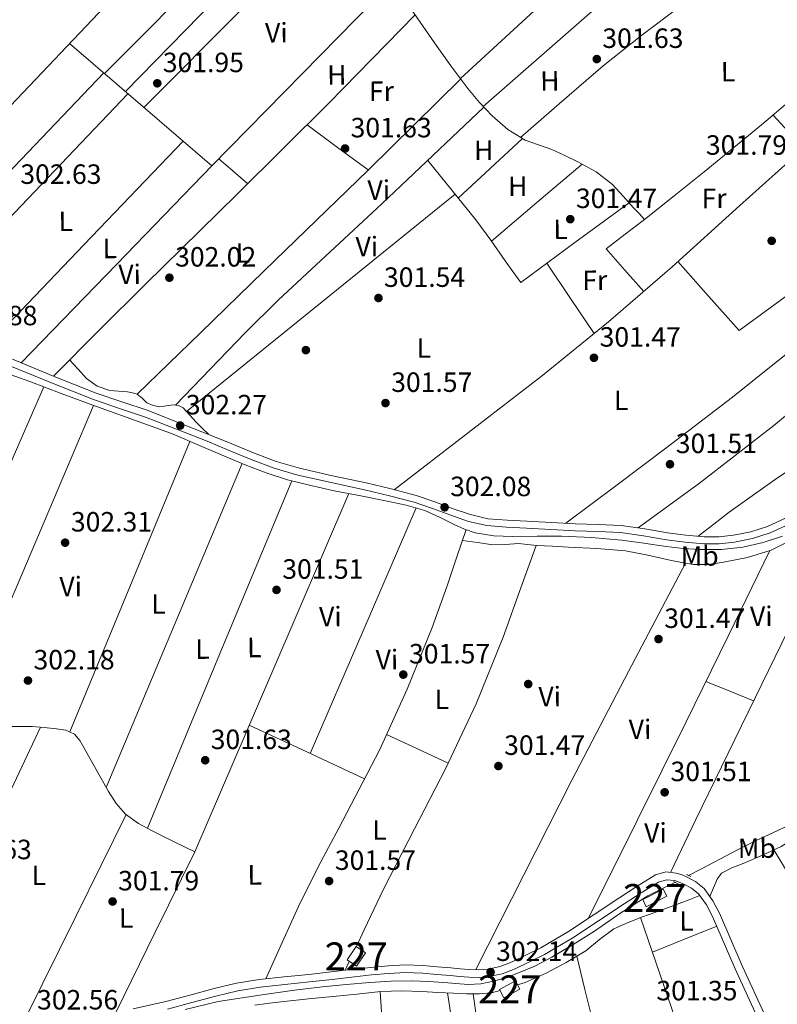
# Model space of a CAD drawing. Extents: x 580721 to 587665, y 687467 to 692178.
# Drawn here: x 582433 to 582706, y 689949 to 690303 of the extents above; entities that cross this region are included whole.
import ezdxf
from ezdxf.enums import TextEntityAlignment as Align

# ---------------------------------------------------------------- set-up
doc = ezdxf.new("R2010")
doc.units = 0
doc.header["$MEASUREMENT"] = 0
doc.linetypes.add('DGN Style 2', pattern=[78.01228, 46.807368, -31.204912])
doc.linetypes.add('DGN Style 3', pattern=[109.21719200000001, 78.01228, -31.204912])
for name, color, linetype in [('Nivel 13', 7, 'Continuous'), ('Nivel 15', 7, 'Continuous'), ('Nivel 17', 7, 'Continuous'), ('Nivel 21', 7, 'Continuous'), ('Nivel 36', 7, 'Continuous'), ('Nivel 37', 7, 'Continuous'), ('Nivel 41', 7, 'Continuous'), ('Nivel 48', 7, 'Continuous'), ('Nivel 52', 7, 'Continuous'), ('Nivel 7', 7, 'Continuous')]:
    doc.layers.add(name, color=color, linetype=linetype)
doc.styles.add('Style-arial', font='arial.shx', dxfattribs={"bigfont": 'arialbig.shx'})
doc.styles.add('Style-arialn', font='arialn.shx', dxfattribs={"bigfont": 'arialnbig.shx'})

# ---------------------------------------------------------------- blocks, each defined once
blk = doc.blocks.new('5PATER_3')
at = {"layer": 'Nivel 7', "linetype": 'Continuous', "lineweight": 0}
h = blk.add_hatch(color=53, dxfattribs=at)
edge = h.paths.add_edge_path()
edge.add_ellipse((0, 0), major_axis=(-1.087977552387959, -1.118304434410951), ratio=0.9994222614434245, start_angle=0, end_angle=360)
blk = doc.blocks.new('5PERFI_3')
at = {"layer": 'Nivel 17', "linetype": 'Continuous', "lineweight": 0}
h = blk.add_hatch(color=7, dxfattribs=at)
edge = h.paths.add_edge_path()
edge.add_ellipse((0, 0), major_axis=(1.559944221121213, 0.01313392570883095), ratio=0.9999983086380895, start_angle=0, end_angle=360)
blk = doc.blocks.new('5PATER_4')
at = {"layer": 'Nivel 7', "linetype": 'Continuous', "lineweight": 0}
h = blk.add_hatch(color=53, dxfattribs=at)
edge = h.paths.add_edge_path()
edge.add_ellipse((0, 0), major_axis=(-1.09042227302543, -1.115920201152294), ratio=0.9994223024351165, start_angle=0, end_angle=360)

msp = doc.modelspace()

# ---------------------------------------------------------------- linework, layer by layer
at = {"layer": 'Nivel 13', "color": 4, "linetype": 'Continuous', "lineweight": 0}
for points in [[(582559.652, 690327.264, 302.472), (582567.804, 690315.517, 302.433), (582575.1000000001, 690304.9890000001, 302.374), (582582.396, 690294.4610000001, 302.305), (582588.3049999999, 690286.219, 302.24), (582594.3640000001, 690278.077, 302.177), (582598.5590000001, 690273.0109999999, 302.174), (582603.132, 690268.2209999999, 302.177), (582608.689, 690263.3500000001, 302.148), (582614.9720000001, 690259.517, 302.113), (582619.7690000001, 690257.8130000001, 302.08), (582624.5719999999, 690256.189, 302.049), (582629.2450000001, 690254.0360000001, 302.048), (582633.852, 690251.709, 302.049), (582640.4909999999, 690248.1529999999, 302.019), (582646.396, 690243.645, 301.985), (582650.1910000001, 690239.463, 302.009), (582653.9480000001, 690235.2609999999, 301.921), (582655.8999999999, 690233.149, 301.793), (582657.852, 690231.037, 301.665)], [(582426.091, 690176.6840000001, 302.305), (582436.9880000001, 690172.861, 302.305), (582448.2760000001, 690168.584, 302.305), (582459.5800000001, 690164.3489999999, 302.305), (582471.554, 690160.077, 302.305), (582483.5160000001, 690155.773, 302.305), (582488.5079999999, 690153.9169999999, 302.305), (582497.9169999999, 690149.8470000001, 302.305), (582506.1410000001, 690146.3910000001, 302.305), (582514.365, 690142.935, 302.305), (582521.895, 690140.0160000001, 302.263), (582529.5970000001, 690137.5590000001, 302.177), (582537.949, 690135.426, 302.081), (582546.365, 690133.591, 301.985), (582555.898, 690131.7239999999, 301.863), (582565.4369999999, 690129.879, 301.793), (582572.2080000001, 690128.433, 301.793), (582578.8770000001, 690126.551, 301.793), (582584.209, 690124.142, 301.793), (582589.4369999999, 690121.4950000001, 301.793), (582593.1410000001, 690119.848, 301.793), (582596.9890000001, 690118.487, 301.793), (582603.686, 690117.423, 301.793), (582610.429, 690117.2069999999, 301.793), (582619.263, 690117.3189999999, 301.738), (582628.0930000001, 690117.335, 301.665), (582638.855, 690116.801, 301.622), (582649.5970000001, 690115.8630000001, 301.601), (582657.631, 690114.737, 301.601), (582665.6610000001, 690113.5590000001, 301.601), (582671.77, 690112.915, 301.601), (582677.885, 690112.4709999999, 301.601), (582685.564, 690112.493, 301.601), (582693.2450000001, 690113.3670000001, 301.601), (582700.4580000001, 690114.969, 301.601), (582707.453, 690117.335, 301.601)], [(582673.716, 689995.398, 301.583), (582678.3030000001, 689997.76, 301.583), (582684.889, 690001.2919999999, 301.559), (582691.487, 690004.8, 301.519), (582697.8030000001, 690007.8470000001, 301.486), (582704.159, 690010.8160000001, 301.455), (582709.8130000001, 690013.537, 301.481), (582715.3589999999, 690016.5120000001, 301.519), (582720.389, 690020.4820000001, 301.519), (582724.831, 690025.152, 301.519), (582728.8400000001, 690029.47, 301.519), (582730.148, 690030.9299999999, 301.519)], [(582492.7679999999, 689947.23, 302.095), (582504.608, 689950.142, 302.095), (582513.3119999999, 689951.487, 302.095), (582522.0149999999, 689952.8319999999, 302.095), (582532.081, 689954.206, 302.095), (582542.175, 689955.392, 302.095), (582550.645, 689956.2690000001, 302.048), (582559.135, 689956.9920000001, 301.967), (582566.783, 689957.5009999999, 301.902), (582574.4310000001, 689957.568, 301.839), (582580.0630000001, 689957.2849999999, 301.805), (582585.6950000001, 689956.9280000001, 301.775), (582590.0800000001, 689956.6030000001, 301.743), (582594.463, 689956.288, 301.711), (582599.05, 689956.514, 301.709), (582603.615, 689957.44, 301.711), (582607.868, 689958.6680000001, 301.642), (582611.9990000001, 689960.192, 301.583), (582618.415, 689962.889, 301.583), (582624.6070000001, 689966.0160000001, 301.583), (582632.2779999999, 689970.6429999999, 301.583), (582639.8389999999, 689975.4240000001, 301.583), (582649.3459999999, 689981.94, 301.583), (582659.0390000001, 689988.1599999999, 301.583), (582663.4029999999, 689990.3130000001, 301.583), (582667.807, 689992.3840000001, 301.583), (582668.9480000001, 689992.966, 301.583)]]:
    msp.add_polyline3d(points, dxfattribs=at)
at = {"layer": 'Nivel 15', "color": 1, "linetype": 'Continuous', "lineweight": 0, "flags": 128}
for points, elevation in [([(582657.206, 689986.73), (582664.5360000001, 689990.496), (582665.8459999999, 689987.946), (582658.5160000001, 689984.1799999999), (582657.206, 689986.73)], 304.161), ([(582605.75, 689954.4739999999), (582611.5460000001, 689957.517), (582613.1100000001, 689954.538), (582607.314, 689951.4950000001), (582605.75, 689954.4739999999)], 304.033)]:
    msp.add_lwpolyline(points, dxfattribs=dict(at, elevation=elevation))
at = {"layer": 'Nivel 15', "color": 1, "linetype": 'Continuous', "lineweight": 0, "extrusion": (0.005500430131562324, 0.01069707306622018, 0.9999276563312888), "elevation": 10889.15493962229, "flags": 128}
msp.add_lwpolyline([(582540.4786471054, 689888.088083698), (582543.779982216, 689892.9343609794), (582547.134898453, 689890.6482301776), (582543.8335633425, 689885.8019528964), (582540.4786471054, 689888.088083698)], dxfattribs=at)
at = {"layer": 'Nivel 21', "color": 1, "linetype": 'DGN Style 2', "lineweight": 0, "elevation": 301.327, "flags": 128}
for points in [[(582672.9909999999, 689995.7760000001), (582674.463, 689995.0079999999)], [(582668.3189999999, 689993.28), (582669.983, 689992.4480000001)]]:
    msp.add_lwpolyline(points, dxfattribs=at)
at = {"layer": 'Nivel 21', "color": 7, "linetype": 'DGN Style 3', "lineweight": 0}
for points in [[(582430.7209999999, 690180.828, 303.073), (582445.7390000001, 690174.672, 303.073), (582460.7720000001, 690168.7050000001, 303.073), (582470.057, 690165.5619999999, 303.073), (582479.4550000001, 690162.371, 303.073), (582490.5490000001, 690158.03, 303.073), (582501.5889999999, 690153.71, 303.073), (582509.5360000001, 690150.4180000001, 302.817), (582517.395, 690147.1610000001, 302.561), (582525.547, 690144.1200000001, 302.324), (582533.8700000001, 690141.689, 302.113), (582545.777, 690139.0090000001, 301.849), (582557.801, 690136.3929999999, 301.729), (582566.8049999999, 690134.2390000001, 301.842), (582575.824, 690131.8700000001, 301.985), (582582.5519999999, 690129.5719999999, 302.025), (582589.1270000001, 690127.158, 302.049), (582595.334, 690125.01, 302.055), (582601.533, 690123.5689999999, 302.049), (582608.4739999999, 690122.9990000001, 302.025), (582615.6089999999, 690122.629, 301.985), (582624.3430000001, 690122.176, 301.875), (582633.06, 690121.7339999999, 301.793), (582641.21, 690121.4369999999, 301.793), (582649.4990000001, 690121.0889999999, 301.793), (582657.933, 690119.9070000001, 301.793), (582666.156, 690118.446, 301.793), (582672.7609999999, 690117.6440000001, 301.821), (582679.3289999999, 690117.065, 301.857), (582684.578, 690117.0819999999, 301.854), (582689.848, 690117.6769999999, 301.857), (582696.105, 690118.885, 301.889), (582702.1200000001, 690120.804, 301.921), (582708.817, 690123.848, 301.953)], [(582474.1270000001, 689947.5689999999, 302.523), (582485.896, 689950.128, 302.523), (582494.4550000001, 689952.432, 302.51), (582503.182, 689954.781, 302.497), (582511.196, 689956.7010000001, 302.439), (582519.365, 689958.0419999999, 302.369), (582528.344, 689958.99, 302.365), (582537.226, 689959.905, 302.369), (582545.2409999999, 689960.8319999999, 302.326), (582553.2860000001, 689961.7609999999, 302.241), (582559.4580000001, 689962.4169999999, 302.085), (582565.6880000001, 689962.9880000001, 301.921), (582572.0079999999, 689963.2820000001, 301.86), (582578.3300000001, 689963.054, 301.857), (582583.3570000001, 689962.6359999999, 301.928), (582588.321, 689962.216, 301.985), (582591.652, 689961.9269999999, 301.963), (582594.895, 689961.6470000001, 301.921), (582598.25, 689961.565, 301.855), (582601.523, 689961.8200000001, 301.793), (582605.9650000001, 689962.737, 301.744), (582610.281, 689964.368, 301.729), (582620.6570000001, 689969.4850000001, 301.8), (582630.5930000001, 689975.3119999999, 301.857), (582639.784, 689981.4010000001, 301.83), (582649.034, 689987.564, 301.793), (582655.19, 689991.558, 301.762), (582661.783, 689995.618, 301.729), (582665.5020000001, 689996.666, 301.732), (582669.291, 689996.2960000001, 301.729), (582671.385, 689995.6200000001, 301.672), (582673.2209999999, 689994.7690000001, 301.601), (582676.3090000001, 689993.119, 301.526), (582679.2520000001, 689990.7650000001, 301.473), (582682.4539999999, 689986.3600000001, 301.427), (582684.787, 689981.8360000001, 301.409), (582693.0149999999, 689963.013, 301.445), (582701.425, 689944.4639999999, 301.473)]]:
    msp.add_polyline3d(points, dxfattribs=at)
at = {"layer": 'Nivel 21', "color": 7, "linetype": 'Continuous', "lineweight": 0}
for points in [[(582429.756, 690178.493, 303.073), (582444.794, 690172.3289999999, 303.073), (582459.8999999999, 690166.3330000001, 303.073), (582469.246, 690163.169, 303.073), (582478.588, 690159.997, 303.073), (582489.628, 690155.6769999999, 303.073), (582500.6680000001, 690151.3570000001, 303.073), (582508.5689999999, 690148.084, 302.817), (582516.47, 690144.81, 302.561), (582524.75, 690141.7209999999, 302.324), (582533.2380000001, 690139.2420000001, 302.113), (582545.2309999999, 690136.5419999999, 301.849), (582557.2380000001, 690133.9299999999, 301.729), (582566.19, 690131.788, 301.842), (582575.094, 690129.45, 301.985), (582581.7080000001, 690127.1910000001, 302.025), (582588.2779999999, 690124.7779999999, 302.049), (582594.6329999999, 690122.5789999999, 302.055), (582601.142, 690121.0660000001, 302.049), (582608.3049999999, 690120.4780000001, 302.025), (582615.4780000001, 690120.1059999999, 301.985), (582624.2139999999, 690119.6529999999, 301.875), (582632.95, 690119.21, 301.793), (582641.111, 690118.913, 301.793), (582649.27, 690118.5700000001, 301.793), (582657.537, 690117.412, 301.793), (582665.7820000001, 690115.946, 301.793), (582672.4979999999, 690115.131, 301.821), (582679.2220000001, 690114.538, 301.857), (582684.7239999999, 690114.5560000001, 301.854), (582690.23, 690115.1780000001, 301.857), (582696.73, 690116.433, 301.889), (582703.03, 690118.442, 301.921), (582709.8729999999, 690121.5530000001, 301.953)], [(582486.483, 689947.4280000001, 302.523), (582495.172, 689949.767, 302.51), (582503.862, 689952.1059999999, 302.497), (582511.7420000001, 689953.994, 302.439), (582519.7339999999, 689955.3060000001, 302.369), (582528.6300000001, 689956.2450000001, 302.365), (582537.5260000001, 689957.162, 302.369), (582545.558, 689958.0900000001, 302.326), (582553.5900000001, 689959.0179999999, 302.241), (582559.73, 689959.6710000001, 302.085), (582565.878, 689960.2339999999, 301.921), (582572.0220000001, 689960.52, 301.86), (582578.166, 689960.298, 301.857), (582583.1259999999, 689959.8859999999, 301.928), (582588.0860000001, 689959.466, 301.985), (582591.4140000001, 689959.1780000001, 301.963), (582594.7420000001, 689958.8900000001, 301.921), (582598.324, 689958.8030000001, 301.855), (582601.9099999999, 689959.0819999999, 301.793), (582606.737, 689960.078, 301.744), (582611.382, 689961.834, 301.729), (582621.967, 689967.054, 301.8), (582632.054, 689972.97, 301.857), (582641.311, 689979.102, 301.83), (582650.55, 689985.2579999999, 301.793), (582656.665, 689989.2250000001, 301.762), (582662.902, 689993.0660000001, 301.729), (582665.7509999999, 689993.869, 301.732), (582668.726, 689993.578, 301.729), (582670.3770000001, 689993.0449999999, 301.672), (582671.99, 689992.298, 301.601), (582674.784, 689990.8049999999, 301.526), (582677.2380000001, 689988.842, 301.473), (582680.098, 689984.908, 301.427), (582682.294, 689980.6499999999, 301.409), (582690.494, 689961.8910000001, 301.445), (582698.9340000001, 689943.274, 301.473)]]:
    msp.add_polyline3d(points, dxfattribs=at)
at = {"layer": 'Nivel 36', "color": 92, "linetype": 'Continuous', "lineweight": 0, "extrusion": (0.5388867547362387, -0.5101919654762379, 0.6703023377054106), "elevation": -38104.60342604289, "flags": 128}
msp.add_lwpolyline([(901595.5019055707, 34826.62112098385), (901671.366879385, 34826.31903961941), (901747.2325793747, 34826.01741909352), (901785.7210616358, 34825.65382427967), (901824.2102314048, 34825.28974270797)], dxfattribs=at)
at = {"layer": 'Nivel 36', "color": 92, "linetype": 'Continuous', "lineweight": 0, "extrusion": (0.1627044186452077, -0.1619702256966686, 0.9732897400779972), "elevation": -16741.58412571854, "flags": 128}
msp.add_lwpolyline([(900252.1234368342, 72292.17901518836), (900195.2110853451, 72292.17465941235), (900138.297310052, 72292.16594786104)], dxfattribs=at)
at = {"layer": 'Nivel 36', "color": 92, "linetype": 'Continuous', "lineweight": 0, "extrusion": (0.124116812391317, -0.1220659106934035, 0.9847308923398355), "elevation": -11666.99211050873, "flags": 128}
msp.add_lwpolyline([(900572.7638248727, 67733.43043814879), (900626.4954803088, 67733.63723544544), (900680.22708862, 67733.83828837273)], dxfattribs=at)
at = {"layer": 'Nivel 36', "color": 92, "linetype": 'Continuous', "lineweight": 0, "extrusion": (0.005860387193819319, -3.985938950045109e-14, 0.9999828277835269), "elevation": 3716.411941758183, "flags": 128}
msp.add_lwpolyline([(582579.9575761938, 690281.6130000001), (582616.8152091212, 690315.6540000001), (582653.6728420483, 690349.696)], dxfattribs=at)
at = {"layer": 'Nivel 36', "color": 92, "linetype": 'Continuous', "lineweight": 0, "extrusion": (-0.3025693174999671, 0.3009064313081038, 0.9043821801124928), "elevation": 31740.59655607617, "flags": 128}
msp.add_lwpolyline([(-900277.2782552484, -66560.98531495873), (-900226.7555350442, -66561.08608280623), (-900176.2321018907, -66561.18450721563)], dxfattribs=at)
at = {"layer": 'Nivel 36', "color": 92, "linetype": 'Continuous', "lineweight": 0, "extrusion": (0.5273456841698054, -0.6007938620621542, 0.6007938620657847), "elevation": -107297.8862249779, "flags": 128}
msp.add_lwpolyline([(893304.7241369667, 81017.61120236013), (893256.4605603921, 81017.78883469885), (893208.1976434914, 81017.96771796967)], dxfattribs=at)
at = {"layer": 'Nivel 36', "color": 92, "linetype": 'Continuous', "lineweight": 0, "extrusion": (0.5807009011730634, -0.5705899812913285, 0.5807009011761163), "elevation": -55414.65409046743, "flags": 128}
msp.add_lwpolyline([(900606.4455320355, 39898.08493562473), (900652.7205909542, 39898.12547033979), (900698.9949490032, 39898.16723337967)], dxfattribs=at)
at = {"layer": 'Nivel 36', "color": 92, "linetype": 'Continuous', "lineweight": 0, "extrusion": (0.001427542905973704, -0.0004758476353267772, 0.9999988678444989), "elevation": 805.4618472793127, "flags": 128}
msp.add_lwpolyline([(582450.1737381443, 690294.7134291711), (582475.7727791548, 690272.7394266834), (582501.3708201665, 690250.7624241952)], dxfattribs=at)
at = {"layer": 'Nivel 36', "color": 92, "linetype": 'Continuous', "lineweight": 0, "extrusion": (-0.4201395518608211, 0.405828228926374, 0.8116564578494223), "elevation": 35666.1097710208, "flags": 128}
msp.add_lwpolyline([(-901153.9098139377, -49040.34903502185), (-901096.4965721131, -49040.02719165781), (-901039.0818917868, -49039.70363636094)], dxfattribs=at)
at = {"layer": 'Nivel 36', "color": 92, "linetype": 'Continuous', "lineweight": 0, "extrusion": (0.1981822759304037, -0.1840880356973187, 0.9627228991875846), "elevation": -11344.77470248278, "flags": 128}
msp.add_lwpolyline([(902055.4118447714, 41497.68317976734), (902111.0080103315, 41496.95487078291), (902166.6035995316, 41496.23025879881)], dxfattribs=at)
at = {"layer": 'Nivel 36', "color": 92, "linetype": 'Continuous', "lineweight": 0, "extrusion": (0.0004380968229523157, -0.000438096822952483, 0.9999998080711553), "elevation": 255.0453165973908, "flags": 128}
msp.add_lwpolyline([(582703.9167018377, 690268.6909757762), (582709.376703504, 690262.7379752048), (582714.8317051711, 690256.7799746329)], dxfattribs=at)
at = {"layer": 'Nivel 36', "color": 92, "linetype": 'Continuous', "lineweight": 0, "extrusion": (0.4645408154224675, 0.6261796191225382, 0.6261796191207297), "elevation": 703031.1213331365, "flags": 128}
msp.add_lwpolyline([(-56582.61132663034, -564234.344263308), (-56596.25430756179, -564234.4648257704), (-56609.8978843037, -564234.584105653)], dxfattribs=at)
at = {"layer": 'Nivel 36', "color": 92, "linetype": 'Continuous', "lineweight": 0, "extrusion": (-0.01386335783198442, -0.006931678916015037, 0.9998798723531881), "elevation": -12559.56478496429, "flags": 128}
msp.add_lwpolyline([(582562.1630307464, 690189.6525045375), (582550.6498929141, 690178.9202467017), (582539.1357551778, 690168.189988914)], dxfattribs=at)
at = {"layer": 'Nivel 36', "color": 92, "linetype": 'Continuous', "lineweight": 0, "extrusion": (-0.1082293239308944, 0.111671820584666, 0.9878339019940385), "elevation": 14338.49007956919, "flags": 128}
msp.add_lwpolyline([(-898667.9780636542, -89135.25199144776), (-898616.5857406063, -89133.32288784208), (-898565.1926109241, -89131.40021458128)], dxfattribs=at)
at = {"layer": 'Nivel 36', "color": 92, "linetype": 'Continuous', "lineweight": 0, "extrusion": (-0.01099040541779671, -0.05073841318022977, 0.9986515029862543), "elevation": -41122.33565403073, "flags": 128}
msp.add_lwpolyline([(423175.9966071702, 796863.9152433621), (423182.0256948003, 796860.6021405342), (423188.0415549343, 796857.269775481)], dxfattribs=at)
at = {"layer": 'Nivel 36', "color": 92, "linetype": 'Continuous', "lineweight": 0, "extrusion": (0.004971272681340858, 0.005134669640859506, 0.99997446048167), "elevation": 6742.346790830612, "flags": 128}
msp.add_lwpolyline([(582493.6947355377, 690224.7801668947), (582459.4354089589, 690189.3957004386), (582425.1760823801, 690154.0112339831)], dxfattribs=at)
at = {"layer": 'Nivel 36', "color": 92, "linetype": 'Continuous', "lineweight": 0, "extrusion": (-0.3819477074678393, 0.4339957147803009, 0.8159434222496053), "elevation": 77276.10190028689, "flags": 128}
msp.add_lwpolyline([(-893354.0524519496, -108541.7968812344), (-893375.3827888807, -108541.3004546064), (-893396.71321584, -108540.8022982692)], dxfattribs=at)
at = {"layer": 'Nivel 36', "color": 92, "linetype": 'Continuous', "lineweight": 0, "extrusion": (-0.0487295794483129, 0.06203527285726941, 0.9968836707501606), "elevation": 14730.62177484081, "flags": 128}
msp.add_lwpolyline([(-884523.5984433512, -182327.5957331344), (-884461.5539915385, -182326.7083728458), (-884399.5080216904, -182325.8336891325)], dxfattribs=at)
at = {"layer": 'Nivel 36', "color": 92, "linetype": 'Continuous', "lineweight": 0, "extrusion": (0.007448060094558748, -0.003712290294960001, 0.9999653720512496), "elevation": 2078.987268797467, "flags": 128}
msp.add_lwpolyline([(582639.4436545405, 690243.5109778133), (582632.5316079231, 690238.2629416513), (582625.6195613055, 690233.0149054893), (582632.4059614791, 690225.3518526587), (582639.1943615975, 690217.6887998837)], dxfattribs=at)
at = {"layer": 'Nivel 36', "color": 92, "linetype": 'Continuous', "lineweight": 0, "extrusion": (-0.1613246614871015, -0.1117517429764439, 0.9805538748777648), "elevation": -170828.4128080179, "flags": 128}
msp.add_lwpolyline([(-235615.9265000103, 855072.7275079337), (-235600.6924149425, 855072.4982086776), (-235585.458141508, 855072.2638138826)], dxfattribs=at)
at = {"layer": 'Nivel 36', "color": 92, "linetype": 'Continuous', "lineweight": 0, "extrusion": (0.173414801699549, -0.0737467129987082, 0.9820838705901815), "elevation": 50403.11443994878, "flags": 128}
msp.add_lwpolyline([(862833.809616921, -261072.1104515188), (862882.2598716146, -261071.9337425889), (862930.709446141, -261071.9088004689), (862996.0647108727, -261072.4859466958), (863061.4183635162, -261073.2672917525)], dxfattribs=at)
at = {"layer": 'Nivel 36', "color": 92, "linetype": 'Continuous', "lineweight": 0, "extrusion": (-0.2444577538371533, 0.106262135474685, 0.9638198821114107), "elevation": -68757.13930055778, "flags": 128}
msp.add_lwpolyline([(-865149.675207271, 249749.4290142774), (-865088.0350572583, 249749.9799002844), (-865026.3945994352, 249750.3894186975), (-864975.1106869986, 249750.3774545725), (-864923.8261858439, 249750.2468586664)], dxfattribs=at)
at = {"layer": 'Nivel 36', "color": 92, "linetype": 'Continuous', "lineweight": 0, "extrusion": (-0.006760043709471445, -9.446344102530368e-15, 0.9999771506434766), "elevation": -3635.390363769094, "flags": 128}
msp.add_lwpolyline([(582483.259969916, 690151.314), (582461.6624764272, 690099.1440000001), (582440.0649829383, 690046.973)], dxfattribs=at)
at = {"layer": 'Nivel 36', "color": 92, "linetype": 'Continuous', "lineweight": 0, "extrusion": (-0.5600860959775738, 0.2344738844999711, 0.7945599804798216), "elevation": -164196.7555119437, "flags": 128}
msp.add_lwpolyline([(-861428.8259568405, 215364.797610078), (-861491.929030438, 215364.843724473), (-861555.031567771, 215364.8914858113)], dxfattribs=at)
at = {"layer": 'Nivel 36', "color": 92, "linetype": 'Continuous', "lineweight": 0, "extrusion": (6.241035735843384e-05, 0.0001503432458351557, 0.9999999867509278), "elevation": 442.2734329704033, "flags": 128}
msp.add_lwpolyline([(582479.2550063194, 690012.2973053821), (582505.1630069555, 690074.7083060876), (582531.0710075917, 690137.119306793)], dxfattribs=at)
at = {"layer": 'Nivel 36', "color": 92, "linetype": 'Continuous', "lineweight": 0, "extrusion": (-0.5564010304632115, 0.2393064122347603, 0.7957074426966253), "elevation": -158738.9160906535, "flags": 128}
msp.add_lwpolyline([(-864008.996303122, 209040.1133064928), (-864079.026675899, 209040.111655459), (-864149.0575722097, 209040.1083533919)], dxfattribs=at)
at = {"layer": 'Nivel 36', "color": 92, "linetype": 'Continuous', "lineweight": 0, "extrusion": (-1.18077701390327e-14, 0.0007030752140602653, 0.9999997528425911), "elevation": 787.004406135803, "flags": 128}
msp.add_lwpolyline([(582537.719, 690038.8492249225), (582556.7660000001, 690082.9412358201), (582575.8119999999, 690127.0332467176)], dxfattribs=at)
at = {"layer": 'Nivel 36', "color": 92, "linetype": 'Continuous', "lineweight": 0, "extrusion": (0.6822733886240107, -0.333176403484632, 0.6507660926450882), "elevation": 167844.0933139248, "flags": 128}
msp.add_lwpolyline([(875837.4284476568, -143459.0833080378), (875787.9585875804, -143459.0168523178), (875738.4887050143, -143459.0293093899), (875717.4117359528, -143459.1369897413), (875696.3349960181, -143459.2795470266)], dxfattribs=at)
at = {"layer": 'Nivel 36', "color": 92, "linetype": 'Continuous', "lineweight": 0, "extrusion": (-0.4559894738196725, 0.2262624613976036, 0.8607432243868994), "elevation": -109300.2974287164, "flags": 128}
msp.add_lwpolyline([(-877049.4173736847, 185410.6540950499), (-877088.8236485184, 185410.7051314897), (-877128.2296354026, 185410.6953492246), (-877162.4429614311, 185410.5301249558), (-877196.6550833073, 185410.3122747447)], dxfattribs=at)
at = {"layer": 'Nivel 36', "color": 92, "linetype": 'Continuous', "lineweight": 0, "extrusion": (-0.3919915982535094, 0.2044407182628401, 0.8969652053534928), "elevation": -87046.20328102994, "flags": 128}
msp.add_lwpolyline([(-881333.095939911, 177287.3288348418), (-881289.1265899492, 177287.2090310724), (-881245.1594557939, 177287.2338339564), (-881206.988878373, 177287.6266000174), (-881168.8188620443, 177288.1431281454)], dxfattribs=at)
at = {"layer": 'Nivel 36', "color": 92, "linetype": 'Continuous', "lineweight": 0, "extrusion": (-0.004490553935551065, 0.004490553935547638, 0.9999798347220329), "elevation": 784.0306723099175, "flags": 128}
msp.add_lwpolyline([(582675.3723038256, 690068.4679441387), (582683.9634596966, 690065.0339095148), (582692.5536155778, 690061.5988748807)], dxfattribs=at)
at = {"layer": 'Nivel 36', "color": 92, "linetype": 'Continuous', "lineweight": 0, "extrusion": (-0.0943331983145073, 0.05090631561779746, 0.994238298762413), "elevation": -19515.57073376655, "flags": 128}
msp.add_lwpolyline([(-883872.6550054364, 183828.0272463314), (-883819.0452825953, 183830.8725979694), (-883765.4394287798, 183833.7272786291)], dxfattribs=at)
at = {"layer": 'Nivel 36', "color": 92, "linetype": 'Continuous', "lineweight": 0, "extrusion": (6.464320142125032e-15, -0.006439417795740761, 0.9999792667342919), "elevation": -4141.602646084053, "flags": 128}
msp.add_lwpolyline([(582515.8200000001, 690037.0372114589), (582536.5560000001, 690027.4090118348), (582557.291, 690017.7808122109)], dxfattribs=at)
at = {"layer": 'Nivel 36', "color": 92, "linetype": 'Continuous', "lineweight": 0, "extrusion": (0.00506879478106129, -0.005068794781042205, 0.9999743069894023), "elevation": -243.038008277003, "flags": 128}
msp.add_lwpolyline([(582556.1823091938, 690053.6558112164), (582567.2505826524, 690048.546745583), (582578.3198560982, 690043.4386799627)], dxfattribs=at)
at = {"layer": 'Nivel 36', "color": 92, "linetype": 'Continuous', "lineweight": 0, "extrusion": (0.3668499378487515, -0.1791644251950343, 0.9128643008930188), "elevation": 90328.9761168647, "flags": 128}
msp.add_lwpolyline([(875557.657858321, -201232.2405161589), (875598.1892116808, -201232.5075008484), (875638.720544169, -201232.7769349386)], dxfattribs=at)
at = {"layer": 'Nivel 36', "color": 92, "linetype": 'Continuous', "lineweight": 0, "extrusion": (0.021199883932302, -1.072878485604969e-15, 0.9997752572059668), "elevation": 12650.70607883108, "flags": 128}
msp.add_lwpolyline([(690003.9010000294, -582358.9394746202), (689975.0720000293, -582344.7412836791), (689946.2420000294, -582330.5430927381)], dxfattribs=at)
at = {"layer": 'Nivel 36', "color": 92, "linetype": 'Continuous', "lineweight": 0, "extrusion": (-0.01053450163552361, -0.004985588025422725, 0.9999320817872241), "elevation": -9277.467765131823, "flags": 128}
msp.add_lwpolyline([(582675.160586338, 689966.9073604965), (582694.2319915418, 689935.4989685055), (582713.1053866635, 689903.9755783726), (582733.7546410947, 689867.9651307855), (582754.1798763522, 689831.8226816477)], dxfattribs=at)
at = {"layer": 'Nivel 36', "color": 92, "linetype": 'Continuous', "lineweight": 0, "extrusion": (-0.1620388411773254, 0.3752962894867702, 0.9126314201512962), "elevation": 164803.5410877767, "flags": 128}
msp.add_lwpolyline([(-808452.9658910164, -367195.594273244), (-808440.514719082, -367195.9171826162), (-808428.0636724429, -367196.2376457049)], dxfattribs=at)
at = {"layer": 'Nivel 36', "color": 92, "linetype": 'Continuous', "lineweight": 0, "extrusion": (0.007273918867537717, 0.01527571487325466, 0.9998568610753339), "elevation": 15079.30683390746, "flags": 128}
msp.add_lwpolyline([(582534.1432860091, 689814.6997597239), (582532.6438964636, 689811.5513923706)], dxfattribs=at)
at = {"layer": 'Nivel 36', "color": 92, "linetype": 'Continuous', "lineweight": 0, "extrusion": (0.02331692920109908, 0.01536143324527458, 0.999610097578692), "elevation": 24483.32404696505, "flags": 128}
msp.add_lwpolyline([(255646.1159114542, -865730.264581888), (255638.2548807882, -865726.6086613666), (255630.389999072, -865722.9585840264), (255627.6102036192, -865726.5904754172), (255624.8309976798, -865730.2287681731)], dxfattribs=at)
at = {"layer": 'Nivel 36', "color": 92, "linetype": 'Continuous', "lineweight": 0, "extrusion": (-0.1104231930815146, -0.01228459334554225, 0.9938087377337842), "elevation": -72509.22230641164, "flags": 128}
msp.add_lwpolyline([(-621305.9754937897, 651287.0843360308), (-621242.247872802, 651288.8214405929), (-621178.5192567024, 651290.5675456964)], dxfattribs=at)
at = {"layer": 'Nivel 36', "color": 92, "linetype": 'Continuous', "lineweight": 0}
for points in [[(582613.328, 690260.52, 302.122), (582628.166, 690273.3940000001, 302.31), (582643.004, 690286.2690000001, 302.497), (582656.8559999999, 690297.1769999999, 302.151), (582670.9720000001, 690307.773, 301.665), (582677.2890000001, 690312.6159999999, 301.637), (582683.068, 690318.013, 301.729), (582686.578, 690322.118, 301.858), (582690.0889999999, 690326.2239999999, 301.987)], [(582445.415, 690174.8049999999, 303.073), (582461.9380000001, 690191.2409999999, 302.657), (582478.46, 690207.6769999999, 302.241), (582511.5349999999, 690240.105, 302), (582544.3800000001, 690272.7650000001, 302.241), (582559.8999999999, 690288.646, 302.306), (582575.4199999999, 690304.527, 302.371)], [(582745.575, 690303.8729999999, 302.986), (582732.946, 690293.0549999999, 302.87), (582720.3160000001, 690282.237, 302.753), (582699.9539999999, 690264.9990000001, 302.02), (582679.2919999999, 690248.125, 301.473), (582668.5719999999, 690239.581, 301.569), (582657.852, 690231.037, 301.665)], [(582567.8740000001, 690133.9580000001, 301.859), (582594.6229999999, 690154.5619999999, 301.73), (582621.372, 690175.165, 301.601), (582644.9210000001, 690194.2339999999, 301.533), (582667.8360000001, 690214.077, 301.601), (582692.104, 690236.007, 301.861), (582716.412, 690257.8530000001, 302.177), (582736.462, 690275.2660000001, 301.812), (582746.49, 690283.969, 301.814), (582756.476, 690292.669, 302.497), (582758.8800000001, 690294.7690000001, 302.778), (582761.283, 690296.869, 303.059)], [(582475.4839999999, 690168.281, 301.923), (582498.244, 690190.3600000001, 301.988), (582521.0050000001, 690212.44, 302.054), (582525.0519999999, 690216.253, 301.985), (582558.5109999999, 690248.7990000001, 301.996), (582591.798, 690281.5260000001, 302.204)], [(582629.533, 690121.913, 301.826), (582647.5320000001, 690135.3870000001, 301.65), (582665.5320000001, 690148.861, 301.473), (582689.462, 690167.172, 301.667), (582712.956, 690186.0449999999, 302.177), (582734.9310000001, 690205.121, 302.642), (582756.7960000001, 690224.317, 303.009), (582777.7390000001, 690241.5349999999, 303.011), (582798.524, 690258.9410000001, 302.945), (582807.408, 690266.72, 302.96), (582816.2930000001, 690274.4979999999, 302.976)], [(582489.3219999999, 690164.3030000001, 301.921), (582501.8130000001, 690177.2860000001, 301.825), (582514.3, 690190.2690000001, 301.729), (582526.2820000001, 690202.1780000001, 301.664), (582544.8840000001, 690219.405, 301.666), (582563.5160000001, 690236.605, 301.793), (582581.815, 690253.994, 301.984), (582600.1140000001, 690271.382, 302.175)], [(582864.9780000001, 690268.5349999999, 301.985), (582835.175, 690243.514, 302.561), (582805.372, 690218.493, 303.137), (582770.095, 690188.584, 303.106), (582734.78, 690158.717, 302.497), (582723.466, 690150.1140000001, 302.273), (582705.6910000001, 690138.26, 301.852), (582688.2520000001, 690125.949, 301.729), (582682.7180000001, 690121.602, 301.787), (582677.1840000001, 690117.254, 301.845)], [(582579.9439999999, 690252.216, 301.964), (582588.594, 690241.5619999999, 301.718), (582597.244, 690230.909, 301.473), (582602.629, 690223.6300000001, 301.464), (582607.804, 690216.189, 301.537), (582610.588, 690212.317, 301.537), (582613.372, 690208.4450000001, 301.537), (582632.854, 690222.754, 301.748), (582652.3360000001, 690237.0630000001, 301.959)], [(582773.3759999999, 690237.9480000001, 303.011), (582778.7180000001, 690230.2690000001, 303.01), (582784.06, 690222.5889999999, 303.009), (582757.2760000001, 690200.5730000001, 302.849), (582730.4920000001, 690178.557, 302.689), (582704.355, 690157.088, 302.15), (582677.628, 690136.381, 301.729), (582666.584, 690128.3119999999, 301.761), (582655.5390000001, 690120.2420000001, 301.793)], [(582669.8800000001, 690215.9240000001, 301.623), (582680.8899999999, 690203.513, 301.548), (582691.8999999999, 690191.101, 301.473), (582703.068, 690199.3570000001, 301.665), (582714.236, 690207.6130000001, 301.857), (582719.3899999999, 690201.858, 302.14), (582724.5390000001, 690196.1000000001, 302.422)], [(582451.26, 690180.619, 302.926), (582454.2919999999, 690177.244, 302.488), (582457.3400000001, 690173.885, 302.049), (582461.1300000001, 690171.158, 301.906), (582465.6599999999, 690169.6610000001, 301.985), (582468.858, 690169.328, 301.993), (582472.06, 690169.085, 301.985), (582473.837, 690168.7590000001, 301.955), (582475.5800000001, 690168.253, 301.921), (582477.29, 690166.794, 301.884), (582478.9720000001, 690165.1810000001, 301.857), (582481.271, 690164.206, 301.884), (582483.6440000001, 690163.709, 301.921), (582486.075, 690164.047, 301.921), (582488.5079999999, 690164.413, 301.921), (582490.3870000001, 690164.159, 301.921), (582492.092, 690163.325, 301.921), (582494.4820000001, 690160.794, 301.726), (582496.7, 690158.2690000001, 301.857), (582498.936, 690156.071, 302.465), (582501.173, 690153.8729999999, 303.073)], [(582593.713, 690119.646, 301.793), (582590.327, 690109.5619999999, 301.729), (582586.9410000001, 690099.479, 301.665), (582581.568, 690084.4639999999, 301.624), (582572.554, 690062.2949999999, 301.696), (582562.685, 690040.4709999999, 301.793), (582548.0279999999, 690012.409, 301.802), (582540.531, 689998.4739999999, 301.843), (582533.565, 689984.2790000001, 301.985), (582527.666, 689971.287, 302.176), (582521.7660000001, 689958.2949999999, 302.368)], [(582592.4169999999, 690115.7860000001, 301.769), (582597.871, 690114.9610000001, 301.621), (582603.325, 690114.135, 301.473), (582607.925, 690114.301, 301.45), (582612.541, 690114.6470000001, 301.473), (582615.771, 690114.2820000001, 301.435), (582619.0050000001, 690113.943, 301.409), (582624.764, 690113.6540000001, 301.409), (582630.5249999999, 690113.3670000001, 301.409), (582640.7749999999, 690112.835, 301.409), (582651.0050000001, 690111.959, 301.409), (582658.9979999999, 690110.4410000001, 301.431), (582666.9410000001, 690108.631, 301.473), (582671.2239999999, 690107.8030000001, 301.505), (582675.517, 690107.095, 301.537), (582680.852, 690107.1000000001, 301.536), (582686.2050000001, 690107.9269999999, 301.537), (582694.905, 690109.5930000001, 301.596), (582703.3570000001, 690112.2150000001, 301.665), (582709.837, 690115.442, 301.731)], [(582618.871, 690113.9569999999, 301.41), (582612.95, 690097.47, 301.506), (582607.037, 690080.983, 301.601), (582597.3630000001, 690057.092, 301.631), (582586.365, 690033.7509999999, 301.601), (582575.1640000001, 690012.145, 301.567), (582564.0930000001, 689990.487, 301.729), (582557.176, 689975.949, 302.001), (582554.307, 689969.9169999999, 302.114)], [(582412.2069999999, 690052.281, 302.558), (582417.7820000001, 690050.875, 302.112), (582423.3559999999, 690049.469, 301.665), (582430.533, 690048.865, 301.563), (582437.8200000001, 690048.8929999999, 301.793), (582442.175, 690048.524, 301.855), (582446.524, 690048.061, 301.921), (582449.8929999999, 690047.6400000001, 301.981), (582452.9880000001, 690046.2050000001, 302.049), (582454.8899999999, 690043.8829999999, 302.153), (582456.3160000001, 690041.341, 302.241), (582460.7749999999, 690033.425, 302.277), (582465.2760000001, 690025.533, 302.241), (582467.996, 690021.273, 302.208), (582471.3559999999, 690017.469, 302.177), (582475.9780000001, 690014.1270000001, 302.192), (582480.956, 690011.453, 302.177), (582488.604, 690007.6769999999, 302.049), (582496.2520000001, 690003.9010000001, 301.921)], [(582681.352, 689987.8759999999, 301.443), (582682.658, 689991.006, 301.202), (582683.9650000001, 689994.135, 300.961), (582685.551, 689996.2050000001, 300.858), (582689.274, 689998.173, 300.924), (582693.3090000001, 689999.767, 301.025), (582700.2390000001, 690002.666, 301.098), (582707.0050000001, 690005.8470000001, 301.153), (582713.3940000001, 690009.879, 301.134), (582719.6130000001, 690014.1669999999, 301.089), (582723.341, 690017.0279999999, 301.038), (582727.165, 690019.7350000001, 301.089), (582730.206, 690021.5519999999, 301.232), (582733.246, 690023.369, 301.374)], [(582612.277, 689956.125, 300.577), (582614.946, 689957.02, 300.577), (582622.5249999999, 689960.2790000001, 300.577), (582629.7660000001, 689964.1030000001, 300.615), (582636.733, 689968.3430000001, 300.705), (582641.6980000001, 689972.4610000001, 300.869), (582646.845, 689976.2790000001, 301.025), (582651.9410000001, 689978.5660000001, 301.066), (582657.149, 689980.567, 301.089), (582663.273, 689982.7490000001, 301.027), (582669.3729999999, 689984.983, 301.089), (582673.54, 689986.5900000001, 301.277), (582677.7080000001, 689988.196, 301.465)], [(582656.442, 689980.2949999999, 301.086), (582668.8910000001, 689944.047, 301.28), (582681.341, 689907.7990000001, 301.473), (582688.044, 689886.226, 301.688), (582691.6680000001, 689875.5549999999, 301.694), (582696.125, 689865.2390000001, 301.473), (582702.0260000001, 689853.4439999999, 301.036), (582707.9280000001, 689841.649, 300.598), (582710.5149999999, 689835.6140000001, 300.538), (582713.102, 689829.5789999999, 300.479), (582714.7949999999, 689827.4550000001, 300.477), (582716.1089999999, 689825.473, 300.479), (582715.5889999999, 689824.2790000001, 300.447), (582714.362, 689823.085, 300.42), (582711.639, 689820.9890000001, 300.42), (582708.896, 689819.5020000001, 300.42), (582703.49, 689816.7420000001, 300.42), (582699.084, 689813.882, 300.42), (582694.682, 689811.0160000001, 300.42), (582687.351, 689806.183, 300.361), (582682.98, 689803.3219999999, 300.326)], [(582663.899, 689840.358, 301.289), (582656.8759999999, 689868.574, 301.509), (582649.8530000001, 689896.791, 301.729), (582644.575, 689919.6340000001, 301.791), (582639.3570000001, 689942.487, 301.409), (582636.4469999999, 689954.442, 301.036), (582633.5360000001, 689966.3970000001, 300.664)], [(582517.8430000001, 689948.8360000001, 301.755), (582523.1229999999, 689949.5079999999, 301.723), (582528.4029999999, 689950.1799999999, 301.691), (582537.128, 689951.0700000001, 301.646), (582545.8530000001, 689951.959, 301.601), (582554.4909999999, 689952.834, 301.277), (582563.1329999999, 689953.6869999999, 300.897), (582570.4880000001, 689953.9739999999, 300.895), (582577.8530000001, 689953.7509999999, 300.897), (582583.5490000001, 689953.442, 300.713), (582589.2450000001, 689953.111, 300.577), (582593.916, 689952.9240000001, 300.577), (582598.5889999999, 689952.855, 300.577), (582602.872, 689953.3160000001, 300.577), (582605.9469999999, 689954.098, 300.577)], [(582567.247, 689801.959, 301.067), (582566.993, 689806.689, 301.019), (582566.8530000001, 689811.8640000001, 300.953), (582566.835, 689813.344, 300.894), (582568.1340000001, 689814.406, 300.973), (582570.0719999999, 689814.861, 301.071), (582571.8430000001, 689815.1780000001, 301.13), (582571.986, 689817.831, 301.13), (582571.4839999999, 689820.5, 301.13), (582571.155, 689823.159, 301.13), (582570.8289999999, 689825.818, 301.13), (582570.1880000001, 689830.095, 301.13), (582569.8400000001, 689834.3870000001, 301.13), (582569.9240000001, 689839.7139999999, 301.13), (582570.0090000001, 689845.04, 301.13), (582566.45, 689899.352, 301.019), (582562.8899999999, 689953.663, 300.908)]]:
    msp.add_polyline3d(points, dxfattribs=at)
at = {"layer": 'Nivel 52', "color": 1, "linetype": 'Continuous', "lineweight": 0}
for points in [[(582657.206, 689986.73, 304.161), (582658.5160000001, 689984.1799999999, 304.161), (582665.8459999999, 689987.946, 304.161), (582664.5360000001, 689990.496, 304.161)], [(582550.966, 689965.098, 304.289), (582554.321, 689962.8119999999, 304.295), (582557.622, 689967.658, 304.225), (582554.267, 689969.9439999999, 304.219)], [(582605.75, 689954.4739999999, 304.033), (582607.314, 689951.4950000001, 304.033), (582613.1100000001, 689954.538, 304.033), (582611.5460000001, 689957.517, 304.033)]]:
    msp.add_3dface(points, dxfattribs=at)

# ---------------------------------------------------------------- block references
at = {"layer": 'Nivel 17', "color": 7, "linetype": 'Continuous', "lineweight": 0}
for p in [(582536.1669999999, 690184.111, 301.567), (582616.071, 690064.175, 301.375)]:
    msp.add_blockref('5PERFI_3', p, dxfattribs=at)
at = {"layer": 'Nivel 7', "color": 53, "linetype": 'Continuous', "lineweight": 0}
for name, p in [('5PATER_3', (582640.719, 690288.6470000001, 301.633)), ('5PATER_3', (582482.767, 690279.943, 301.953)), ('5PATER_3', (582550.2550000001, 690256.5190000001, 301.633)), ('5PATER_3', (582631.183, 690231.1429999999, 301.473)), ('5PATER_3', (582703.567, 690223.3670000001, 301.825)), ('5PATER_3', (582487.119, 690210.119, 302.017)), ('5PATER_3', (582562.2550000001, 690202.8230000001, 301.537)), ('5PATER_3', (582639.6950000001, 690181.351, 301.473)), ('5PATER_3', (582564.783, 690165.095, 301.569)), ('5PATER_3', (582490.9909999999, 690157.031, 302.273)), ('5PATER_3', (582667.023, 690143.111, 301.505)), ('5PATER_3', (582586.031, 690127.655, 302.081)), ('5PATER_4', (582449.6510000001, 690114.9539999999, 302.305)), ('5PATER_3', (582525.615, 690097.9909999999, 301.505)), ('5PATER_3', (582662.895, 690080.327, 301.473)), ('5PATER_3', (582571.183, 690067.5590000001, 301.569)), ('5PATER_4', (582436.307, 690065.4180000001, 302.177)), ('5PATER_3', (582499.983, 690036.807, 301.633)), ('5PATER_3', (582605.3589999999, 690034.727, 301.473)), ('5PATER_3', (582665.1030000001, 690025.287, 301.505)), ('5PATER_3', (582544.527, 689993.415, 301.569)), ('5PATER_4', (582466.7069999999, 689986.058, 301.793)), ('5PATER_3', (582602.5430000001, 689960.7110000001, 302.145))]:
    msp.add_blockref(name, p, dxfattribs=at)

# ---------------------------------------------------------------- texts
at = {"layer": 'Nivel 37', "color": 92, "linetype": 'Continuous', "lineweight": 0, "style": 'Style-arialn'}
for s, height, rotation, width, p in [('Vi', 6.999984, 0.4824555728235339, 1.000001714289633, (582525.5639328482, 690298.1087668363, 302.433)), ('H', 6.999984, 0.4824555728235339, 1.000001714289633, (582547.2796548007, 690282.9649963586, 302.325)), ('L', 6.999984, 0.4824555728235339, 1.000001714289633, (582687.878611939, 690284.1166614254, 301.862)), ('H', 6.999978, 0.4824555728235339, 1.000001714291102, (582623.8426526752, 690280.8109933406, 302.207)), ('Fr', 6.999984, 0.4824555728235339, 1.000001714289633, (582563.3239101542, 690277.1170443292, 302.211)), ('H', 6.999984, 0.4824555728235339, 1.000001714289633, (582600.0796548007, 690255.8929963587, 301.974)), ('H', 6.999984, 0.4824555728235339, 1.000001714289633, (582612.3036548006, 690242.9649963586, 301.822)), ('Vi', 6.999984, 0.4824555728235339, 1.000001714289633, (582562.3639328482, 690241.5967668365, 301.87)), ('Fr', 6.999984, 0.4824555728235339, 1.000001714289633, (582682.8759101541, 690238.5890443292, 301.72)), ('L', 6.999972, 0.3997305351172112, 1.000002571438857, (582449.8616868812, 690230.3526433778, 302.646)), ('L', 6.999984, 0.4824555728235339, 1.000001714289633, (582627.7186119389, 690227.4766614253, 301.546)), ('Vi', 6.999984, 0.4824555728235339, 1.000001714289633, (582558.0759328483, 690221.3087668365, 301.718)), ('L', 6.999972, 0.3997305351172112, 1.000002571438857, (582465.7336868811, 690220.6246433777, 302.685)), ('L', 6.999984, 0.4824555728235339, 1.000001714289633, (582513.5426119389, 690219.0286614255, 302.035)), ('Vi', 6.999984, 0.4824555728235339, 1.000001714289633, (582472.8279328481, 690211.3247668364, 302.499)), ('Fr', 6.999984, 0.4824555728235339, 1.000001714289633, (582639.9959101542, 690209.2130443291, 301.636)), ('L', 6.999984, 0.4824555728235339, 1.000001714289633, (582578.5666119389, 690184.8526614255, 301.611)), ('L', 6.999984, 0.4824555728235339, 1.000001714289633, (582649.4786119389, 690166.1006614254, 301.487)), ('Mb', 6.999984, 0.4824555728235339, 1.000001714289633, (582677.6941989844, 690110.1664524158, 301.635)), ('Vi', 6.999972, 0.3997305351172112, 1.000002571438857, (582451.643018883, 690099.1971875362, 302.296)), ('L', 6.999984, 0.4824555728235339, 1.000001714289633, (582483.2076119389, 690092.9106614254, 302.229)), ('Vi', 6.999984, 0.4824555728235339, 1.000001714289633, (582544.9569328483, 690088.4067668365, 301.875)), ('Vi', 6.999984, 0.4824555728235339, 1.000001714289633, (582699.8369328482, 690088.5347668363, 301.808)), ('L', 6.999984, 0.4824555728235339, 1.000001714289633, (582499.0156119389, 690076.7186614254, 302.206)), ('L', 6.999984, 0.4824555728235339, 1.000001714289633, (582517.639611939, 690077.2946614253, 301.915)), ('Vi', 6.999984, 0.4824555728235339, 1.000001714289633, (582565.3089328483, 690072.9827668364, 301.668)), ('L', 6.999978, 0.4824555728235339, 1.000001714291102, (582585.034610153, 690058.68765841, 301.663)), ('Vi', 6.999978, 0.4824555728235339, 1.000001714291102, (582623.7849301356, 690059.6747638136, 301.403)), ('Vi', 6.999984, 0.4824555728235339, 1.000001714289633, (582656.2529328482, 690047.8947668364, 301.662)), ('L', 6.999984, 0.4824555728235339, 1.000001714289633, (582562.631611939, 690011.7586614254, 301.677)), ('Vi', 6.999978, 0.4824555728235339, 1.000001714291102, (582661.8039301354, 690010.7287638136, 301.825)), ('Mb', 6.999984, 0.4824555728235339, 1.000001714289633, (582698.2381989844, 690005.2064524158, 301.183)), ('L', 6.999972, 0.3997305351172112, 1.000002571438857, (582440.1976868811, 689995.4726433777, 302.211)), ('L', 6.999984, 0.4824555728235339, 1.000001714289633, (582517.767611939, 689995.6306614254, 301.932)), ('L', 6.999972, 0.3997305351172112, 1.000002571438857, (582471.5576868812, 689980.1766433779, 302.072)), ('L', 6.999984, 0.4824555728235339, 1.000001714289633, (582672.967611939, 689979.0546614253, 301.282))]:
    msp.add_text(s, height=height, rotation=rotation, dxfattribs=dict(at, width=width)).set_placement(p, align=Align.MIDDLE_CENTER)
at = {"layer": 'Nivel 41', "color": 7, "linetype": 'Continuous', "lineweight": 0, "style": 'Style-arial'}
for s, p in [('301.63', (582642.7039999999, 690292.6470000001, 301.633)), ('301.95', (582484.7520000001, 690283.943, 301.953)), ('301.63', (582552.24, 690260.5190000001, 301.633)), ('301.79', (582679.9299999999, 690254.273, 301.793)), ('302.63', (582433.5560000001, 690243.818, 302.625)), ('301.47', (582633.2339999999, 690235.1429999999, 301.473)), ('302.02', (582489.1699999999, 690214.119, 302.017)), ('301.54', (582564.24, 690206.8230000001, 301.537)), ('302.88', (582410.548, 690193.034, 302.881)), ('301.47', (582641.746, 690185.351, 301.473)), ('301.57', (582566.834, 690169.095, 301.569)), ('302.27', (582493.0419999999, 690161.031, 302.273)), ('301.51', (582669.102, 690147.111, 301.505)), ('302.08', (582588.0160000001, 690131.655, 302.081)), ('302.31', (582451.73, 690118.9539999999, 302.305)), ('301.51', (582527.6939999999, 690101.9909999999, 301.505)), ('301.47', (582664.946, 690084.327, 301.473)), ('302.18', (582438.2919999999, 690069.4180000001, 302.177)), ('301.57', (582573.2339999999, 690071.5590000001, 301.569)), ('301.63', (582501.9680000001, 690040.807, 301.633)), ('301.47', (582607.4099999999, 690038.727, 301.473)), ('301.51', (582667.182, 690029.287, 301.505)), ('301.63', (582408.5, 690001.2579999999, 301.633)), ('301.57', (582546.578, 689997.415, 301.569)), ('301.79', (582468.692, 689990.058, 301.793)), ('302.14', (582604.5279999999, 689964.7110000001, 302.145)), ('301.35', (582662.128, 689950.567, 301.345)), ('302.56', (582439.5719999999, 689947.274, 302.561))]:
    msp.add_text(s, height=7.000002, dxfattribs=at).set_placement(p)
at = {"layer": 'Nivel 48', "color": 1, "linetype": 'Continuous', "lineweight": 0, "style": 'Style-arialn'}
for p in [(582661.5266600079, 689987.338001, 301.321), (582554.294660008, 689966.378001, 302.148), (582609.430660008, 689954.5060009998, 300.6)]:
    msp.add_text('227', height=10.000002, dxfattribs=at).set_placement(p, align=Align.MIDDLE_CENTER)

doc.saveas('drawing.dxf')
